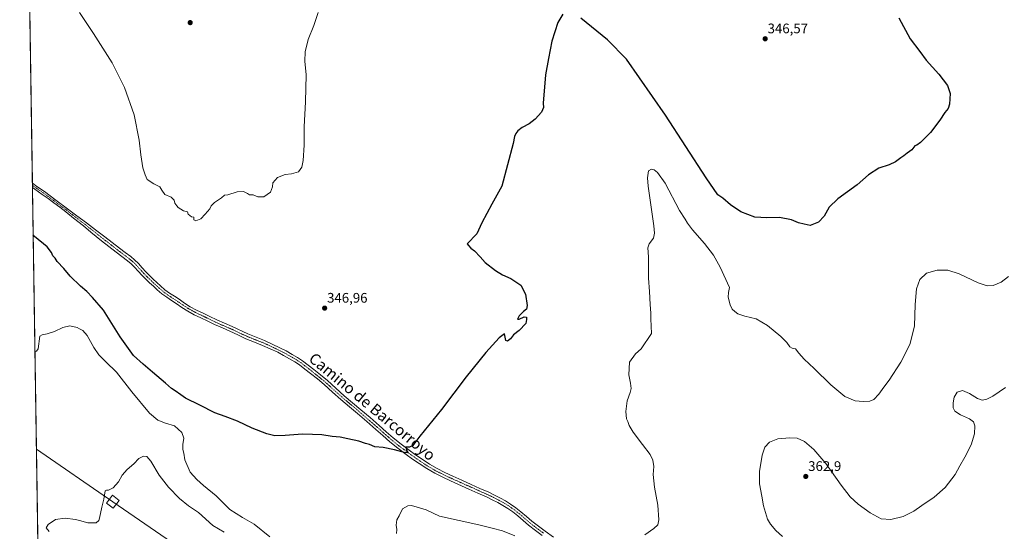
# Model space of a CAD drawing. Units: metres. Extents: x 608520 to 612002, y 4659871 to 4662238.
# Drawn here: x 608520 to 609230, y 4661339 to 4661708 of the extents above; entities that cross this region are included whole.
import ezdxf
from ezdxf.enums import TextEntityAlignment as Align

# ---------------------------------------------------------------- set-up
doc = ezdxf.new("R2010")
doc.units = ezdxf.units.M
doc.header["$MEASUREMENT"] = 0
doc.linetypes.add('TRAZO_Y_PUNTO', pattern=[1, 0.5, -0.25, 0, -0.25])
for name, color, linetype, lineweight in [('Carátula', 7, 'Continuous', 5), ('Comarca CxS', 133, 'Continuous', 0), ('Comunidad Autónoma CxS', 142, 'Continuous', 0), ('Cultivos herbáceos CxS', 92, 'Continuous', 0), ('Curva de nivel maestra', 36, 'Continuous', 30), ('Curva de nivel normal', 36, 'Continuous', 0), ('Municipio CxS', 142, 'Continuous', 0), ('Pista no pavimentada', 254, 'Continuous', 13), ('Pista no pavimentada Cxs', 254, 'Continuous', 0), ('Pista pavimentada eje', 135, 'TRAZO_Y_PUNTO', 0), ('Provincia CxS', 1, 'Continuous', 0), ('Punto de cota en terreno', 7, 'Continuous', 0), ('Rótulo de punto de cota en terreno', 19, 'Continuous', 0), ('Tendido', 6, 'Continuous', 0), ('Texto cartográfico', 19, 'Continuous', 0), ('Torre de tendido', 19, 'Continuous', 0), ('Torre de tendido Cxs', 19, 'Continuous', 0)]:
    doc.layers.add(name, color=color, linetype=linetype, lineweight=lineweight)
doc.styles.add('Arial', font='txt', dxfattribs={"height": 0.2})

# ---------------------------------------------------------------- blocks, each defined once
blk = doc.blocks.new('*U151')
at = {"layer": 'Cultivos herbáceos CxS', "color": 92, "linetype": 'Continuous', "lineweight": 0}
blk.add_polyline3d([(608535.74, 4661186.88, 367.96), (608520.43, 4662184.1, 337.47)], dxfattribs=at)
blk = doc.blocks.new('*U155')
at = {"layer": 'Curva de nivel normal', "color": 36, "linetype": 'Continuous', "lineweight": 0}
for points in [[(609233.39, 4661522.93, 355), (609228.1, 4661518.9, 355), (609222.56, 4661516.59, 355), (609218.1, 4661516.35, 355), (609211.72, 4661518.51, 355), (609198.02, 4661524.82, 355), (609189.72, 4661527.61, 355), (609182.04, 4661527.53, 355), (609174.47, 4661525.47, 355), (609169.62, 4661520.9, 355), (609167.21, 4661514.14, 355), (609166.19, 4661502.85, 355), (609165.7, 4661487.15, 355), (609162.42, 4661474.02, 355), (609155.81, 4661461.32, 355), (609147.45, 4661448.32, 355), (609143.66, 4661443.28, 355), (609140.05, 4661438.17, 355), (609136.4, 4661434.49, 355), (609133.54, 4661433.29, 355), (609128.8, 4661432.93, 355), (609122.94, 4661433.46, 355), (609115.56, 4661436.57, 355), (609105.31, 4661444.83, 355), (609093.36, 4661456.6, 355), (609086.15, 4661463.38, 355), (609082.26, 4661467.73, 355), (609079.94, 4661470.79, 355), (609077.6, 4661471.4, 355), (609075.82, 4661472.39, 355), (609073.58, 4661475.48, 355), (609069.27, 4661479.83, 355), (609059.64, 4661487.69, 355), (609051.61, 4661492.43, 355), (609043.4, 4661494.44, 355), (609038.43, 4661496, 355), (609036.06, 4661497.81, 355), (609034.19, 4661499.37, 355), (609032.7, 4661502.67, 355), (609031.43, 4661508.22, 355), (609031.6, 4661511.5, 355), (609032.22, 4661515.12, 355), (609025.69, 4661529.72, 355), (609020.68, 4661538.4, 355), (609014.38, 4661546.74, 355), (609005.66, 4661556.57, 355), (609001.95, 4661561.47, 355), (609000.44, 4661564.37, 355), (608996.22, 4661570.66, 355), (608985.86, 4661590.22, 355), (608980.45, 4661598.02, 355), (608978.09, 4661599.8, 355), (608976.03, 4661600.28, 355), (608973.87, 4661599.05, 355), (608973.16, 4661594.2, 355), (608973.62, 4661588.12, 355), (608977.7, 4661559.4, 355), (608978.27, 4661554.17, 355), (608977.49, 4661550.5, 355), (608974.29, 4661546.48, 355), (608973.38, 4661543.64, 355), (608973.94, 4661537.22, 355), (608973.93, 4661521.8, 355), (608974.7, 4661512.12, 355), (608975.07, 4661502.78, 355), (608975.6, 4661496.51, 355), (608975.66, 4661492.42, 355), (608976.09, 4661481.98, 355), (608968.58, 4661470.89, 355), (608964.57, 4661467.31, 355), (608960.28, 4661461.19, 355), (608959.66, 4661452.16, 355), (608960.98, 4661446.2, 355), (608961.42, 4661442.32, 355), (608960.74, 4661439.32, 355), (608958.46, 4661433.5, 355), (608957.43, 4661425.67, 355), (608957.93, 4661420.5, 355), (608958.9, 4661418.47, 355), (608960.06, 4661415.62, 355), (608962.94, 4661410.84, 355), (608969.46, 4661402.02, 355), (608975.19, 4661394.76, 355), (608977.12, 4661390.68, 355), (608977.76, 4661385.99, 355), (608977.32, 4661380.29, 355), (608978.11, 4661371.15, 355), (608980.57, 4661358.33, 355), (608981.36, 4661347.67, 355), (608980.64, 4661344, 355), (608977.72, 4661341.39, 355), (608971.22, 4661336.88, 355)], [(608877.6, 4661336.21, 355), (608868.68, 4661339.76, 355), (608861.13, 4661341.63, 355), (608851.43, 4661344.17, 355), (608823.11, 4661350.35, 355), (608813.44, 4661354.88, 355), (608803.04, 4661358.02, 355), (608800.27, 4661357.79, 355), (608796.51, 4661355.54, 355), (608794.15, 4661350.67, 355), (608792.38, 4661347.62, 355), (608791.98, 4661343.88, 355), (608792.5, 4661340.65, 355), (608792.18, 4661337.86, 355)], [(608700.92, 4661335.47, 355), (608689.48, 4661344.48, 355), (608681.11, 4661349.45, 355), (608671.94, 4661355.09, 355), (608662.01, 4661365.04, 355), (608652.9, 4661372.43, 355), (608648.22, 4661376.75, 355), (608643.36, 4661382.11, 355), (608639.52, 4661390.83, 355), (608638.68, 4661395.66, 355), (608638.11, 4661398.28, 355), (608638.11, 4661402, 355), (608638.77, 4661406.63, 355), (608637.44, 4661410.64, 355), (608632.14, 4661415.33, 355), (608625.56, 4661417.42, 355), (608619.99, 4661419.47, 355), (608614.12, 4661424.48, 355), (608601.38, 4661439.86, 355), (608590.26, 4661454.05, 355), (608582.56, 4661461.49, 355), (608577.54, 4661466.66, 355), (608573.94, 4661471.76, 355), (608569.02, 4661480.39, 355), (608565.91, 4661484.05, 355), (608563.6, 4661485.27, 355), (608561.96, 4661486.14, 355), (608556.51, 4661487.48, 355), (608551.65, 4661486.36, 355), (608545.51, 4661483.4, 355), (608540.32, 4661481.66, 355), (608536.6, 4661481.06, 355), (608535.06, 4661479.94, 355), (608533.85, 4661470.91, 355), (608532.49, 4661469.11, 355), (608531.41, 4661468.79, 355)]]:
    blk.add_polyline3d(points, dxfattribs=at)
blk = doc.blocks.new('5PATER')
at = {"layer": 'Carátula', "linetype": 'Continuous', "lineweight": 5}
h = blk.add_hatch(color=250, dxfattribs=at)
edge = h.paths.add_edge_path()
edge.add_ellipse((0, 0.01), major_axis=(-1.33, -1.34), ratio=0.999422, start_angle=0, end_angle=360)

msp = doc.modelspace()

# ---------------------------------------------------------------- linework, layer by layer
at = {"layer": 'Comarca CxS', "color": 133, "linetype": 'Continuous', "lineweight": 0}
msp.add_polyline3d([(612002.28, 4659924.8, 333.67), (608555.94, 4659871, 357.47), (608520.43, 4662184.1, 337.47), (611965.66, 4662237.88, 381.56), (612002.28, 4659924.8, 333.67)], close=True, dxfattribs=at)
at = {"layer": 'Comunidad Autónoma CxS', "color": 142, "linetype": 'Continuous', "lineweight": 0}
msp.add_polyline3d([(612002.28, 4659924.8, 333.67), (608555.94, 4659871, 357.47), (608520.43, 4662184.1, 337.47), (611965.66, 4662237.88, 381.56), (612002.28, 4659924.8, 333.67)], close=True, dxfattribs=at)
at = {"layer": 'Cultivos herbáceos CxS', "color": 92, "linetype": 'Continuous', "lineweight": 0}
msp.add_polyline3d([(608535.74, 4661186.88, 367.96), (608534.92, 4661239.93, 362.43), (608534.9, 4661241.21, 362.3), (608534.88, 4661242.48, 362.17), (608529.59, 4661587.1, 349.43), (608529.57, 4661588.65, 349.38), (608529.55, 4661590.2, 349.37), (608520.43, 4662184.1, 337.47), (609243.6, 4662195.39, 345.44), (609246.14, 4662195.43, 345.6), (609248.7, 4662195.47, 345.75), (609291.19, 4662196.13, 348.67), (609294.48, 4662196.18, 348.8), (609297.72, 4662196.23, 348.93), (609797.15, 4662204.03, 355.67)], dxfattribs=at)
at = {"layer": 'Curva de nivel maestra', "color": 36, "linetype": 'Continuous', "lineweight": 30}
for points in [[(608912.22, 4661712.01, 350), (608908.47, 4661706.06, 350), (608904.09, 4661692.63, 350), (608901.87, 4661680.18, 350), (608899.5, 4661668.19, 350), (608897.82, 4661647.96, 350), (608898.05, 4661644.83, 350), (608896.67, 4661641.46, 350), (608892.12, 4661636.47, 350), (608887.77, 4661633.06, 350), (608882.85, 4661630.32, 350), (608879.76, 4661628.01, 350), (608878.18, 4661625.97, 350), (608877.32, 4661623.83, 350), (608876.36, 4661618.72, 350), (608868.01, 4661588.17, 350), (608860.85, 4661575.13, 350), (608853.79, 4661561.68, 350), (608850.02, 4661553.78, 350), (608843.1, 4661546.6, 350), (608843.99, 4661545.38, 350), (608845.69, 4661543.52, 350), (608848.52, 4661541.39, 350), (608852.45, 4661537.22, 350), (608856.05, 4661533.19, 350), (608863.48, 4661527.3, 350), (608868.52, 4661524.26, 350), (608874.62, 4661521.55, 350), (608881.81, 4661516.69, 350), (608885.07, 4661510.29, 350), (608886.4, 4661502.16, 350), (608885.88, 4661499.38, 350), (608883.77, 4661497.85, 350), (608880.59, 4661494.62, 350), (608879.39, 4661492.32, 350), (608880.69, 4661492.21, 350), (608884.18, 4661494.01, 350), (608885.79, 4661493.75, 350), (608885.86, 4661491.98, 350), (608885.32, 4661489.23, 350), (608880.51, 4661484.19, 350), (608876.48, 4661481.08, 350), (608874.31, 4661478.19, 350), (608872.27, 4661476.43, 350), (608870.98, 4661476.79, 350), (608870.08, 4661481.76, 350), (608866.22, 4661478.71, 350), (608856.64, 4661468.32, 350), (608842.48, 4661450.74, 350), (608824.65, 4661427.06, 350), (608808.94, 4661407.94, 350), (608803.95, 4661401.12, 350), (608801.64, 4661400, 350), (608798.98, 4661399.95, 350), (608799.67, 4661397.45, 350), (608800.41, 4661396.07, 350), (608798.63, 4661395.83, 350), (608790.78, 4661398.18, 350), (608782.53, 4661399.74, 350), (608776.48, 4661400.36, 350), (608772.6, 4661401.88, 350), (608769.82, 4661402.71, 350), (608765.11, 4661404.38, 350), (608757.02, 4661405.98, 350), (608751.42, 4661407.19, 350), (608745.69, 4661407.63, 350), (608738.3, 4661408.82, 350), (608731.51, 4661409.24, 350), (608724.3, 4661409.5, 350), (608711.79, 4661408.32, 350), (608704.45, 4661408.16, 350), (608698.72, 4661409.58, 350), (608688.02, 4661413.72, 350), (608677.39, 4661418.65, 350), (608668.59, 4661422.02, 350), (608661.06, 4661424.65, 350), (608650.34, 4661430.2, 350), (608640.04, 4661435.24, 350), (608636.59, 4661437.62, 350), (608632.64, 4661440.55, 350), (608629.9, 4661442.28, 350), (608625.62, 4661446.15, 350), (608616.17, 4661454.02, 350), (608609.56, 4661459.74, 350), (608602.49, 4661466.01, 350), (608592.93, 4661479.45, 350), (608580.94, 4661498.79, 350), (608572.99, 4661507.84, 350), (608568.76, 4661512.26, 350), (608564.18, 4661516.02, 350), (608556.94, 4661523.12, 350), (608552.32, 4661528.82, 350), (608547.53, 4661533.7, 350), (608545.95, 4661536.12, 350), (608544.44, 4661537.95, 350), (608543.47, 4661540.2, 350), (608540.23, 4661544.33, 350), (608531.22, 4661551.84, 350), (608530.12, 4661553.13, 350)], [(609154.42, 4661709.31, 350), (609162.62, 4661694.18, 350), (609169.45, 4661685.01, 350), (609174.06, 4661678.98, 350), (609183.17, 4661668.84, 350), (609189.48, 4661660.62, 350), (609191.4, 4661654.79, 350), (609190.99, 4661647.25, 350), (609190, 4661643.96, 350), (609187.65, 4661641.2, 350), (609184.04, 4661635.72, 350), (609177.16, 4661626.77, 350), (609170.02, 4661619.56, 350), (609167.5, 4661617.66, 350), (609165.99, 4661617.23, 350), (609163.74, 4661614.3, 350), (609160.4, 4661611.92, 350), (609158.07, 4661609.94, 350), (609155.74, 4661608.4, 350), (609152.07, 4661605.57, 350), (609147.4, 4661603.42, 350), (609140.07, 4661601, 350), (609132.48, 4661596.34, 350), (609124.38, 4661589.02, 350), (609110.48, 4661578.99, 350), (609104.18, 4661572.91, 350), (609100.66, 4661566.55, 350), (609096.54, 4661562.14, 350), (609090.59, 4661559.78, 350), (609086.08, 4661560.62, 350), (609082.08, 4661561.76, 350), (609077.08, 4661563.88, 350), (609068.26, 4661565.49, 350), (609059.34, 4661565.24, 350), (609050.62, 4661565.84, 350), (609040.38, 4661569.61, 350), (609032.91, 4661574.62, 350), (609027.52, 4661579.34, 350), (609023.97, 4661581.74, 350), (609015.42, 4661594.01, 350), (608986.22, 4661639.34, 350), (608958.12, 4661679.66, 350), (608944.33, 4661693.41, 350), (608925.15, 4661709.02, 350)]]:
    msp.add_polyline3d(points, dxfattribs=at)
at = {"layer": 'Curva de nivel normal', "color": 36, "linetype": 'Continuous', "lineweight": 0}
for points in [[(608563.6, 4661713.19, 345), (608573.63, 4661698.06, 345), (608587.15, 4661677.06, 345), (608596, 4661659.1, 345), (608603.05, 4661639.54, 345), (608606.61, 4661621.12, 345), (608607.72, 4661610.71, 345), (608609.31, 4661601.2, 345), (608611.01, 4661596.15, 345), (608612.29, 4661592.92, 345), (608617.26, 4661589.76, 345), (608621.48, 4661587.65, 345), (608622.92, 4661585.09, 345), (608625.2, 4661582.04, 345), (608629.73, 4661580.24, 345), (608631.81, 4661577.98, 345), (608632.24, 4661575.75, 345), (608633.82, 4661574, 345), (608634.8, 4661572.64, 345), (608638.46, 4661570.3, 345), (608641.39, 4661569.57, 345), (608642.02, 4661567.86, 345), (608643.08, 4661566.87, 345), (608644.34, 4661565.99, 345), (608645.89, 4661565.68, 345), (608646.06, 4661563.9, 345), (608647.43, 4661563.08, 345), (608650.94, 4661564.43, 345), (608654.08, 4661567.97, 345), (608657.61, 4661571.64, 345), (608658.51, 4661573.97, 345), (608660.9, 4661576.3, 345), (608665.92, 4661579.64, 345), (608668.11, 4661581.51, 345), (608670.62, 4661581.91, 345), (608677.33, 4661584.02, 345), (608681.92, 4661584.19, 345), (608684.6, 4661582.86, 345), (608686.05, 4661581.9, 345), (608688.76, 4661581.94, 345), (608692.22, 4661580.31, 345), (608696.45, 4661580.28, 345), (608701.26, 4661583.88, 345), (608702.67, 4661587.64, 345), (608702.92, 4661590.46, 345), (608706.45, 4661594.42, 345), (608711.79, 4661596.55, 345), (608716.45, 4661596.98, 345), (608721.45, 4661598.44, 345), (608723.92, 4661601.77, 345), (608724.93, 4661606.5, 345), (608725.57, 4661617.65, 345), (608725.66, 4661630.9, 345), (608726.44, 4661648.94, 345), (608726.91, 4661668.42, 345), (608726.05, 4661678.24, 345), (608726.28, 4661684.86, 345), (608728.44, 4661693.82, 345), (608732.64, 4661703.89, 345), (608735.61, 4661713.3, 345)], [(609070.48, 4661335.73, 360), (609065.78, 4661340.03, 360), (609061.86, 4661344.45, 360), (609059.6, 4661348.04, 360), (609056.74, 4661357.67, 360), (609055.67, 4661364.83, 360), (609054, 4661373.56, 360), (609053.92, 4661382.59, 360), (609055.8, 4661394.22, 360), (609057.78, 4661399.99, 360), (609061.12, 4661403.73, 360), (609067.04, 4661406.11, 360), (609075.88, 4661406.86, 360), (609081.05, 4661406.41, 360), (609086.34, 4661404.04, 360), (609093.09, 4661398.33, 360), (609101.7, 4661388.24, 360), (609112.74, 4661372.76, 360), (609119.26, 4661364.36, 360), (609124.98, 4661359.06, 360), (609133.84, 4661352.65, 360), (609141.76, 4661348.4, 360), (609148.7, 4661347.86, 360), (609157.53, 4661350.08, 360), (609165.16, 4661353.87, 360), (609171.06, 4661357.98, 360), (609179.79, 4661363.9, 360), (609187.72, 4661370.9, 360), (609194.97, 4661380.39, 360), (609198.34, 4661386.53, 360), (609202.01, 4661392.73, 360), (609206.51, 4661401.66, 360), (609208.97, 4661409.66, 360), (609209.32, 4661415.38, 360), (609208.23, 4661418.24, 360), (609205.29, 4661420.43, 360), (609198.79, 4661423.22, 360), (609194.7, 4661425.92, 360), (609193.62, 4661428.34, 360), (609193.6, 4661431.99, 360), (609194.43, 4661435.99, 360), (609196.59, 4661439.58, 360), (609200.29, 4661440.87, 360), (609205.47, 4661438.73, 360), (609211.24, 4661435.09, 360), (609214.39, 4661433.97, 360), (609217.92, 4661434.58, 360), (609222.15, 4661436.82, 360), (609231.25, 4661443.12, 360)], [(608541.64, 4661339.33, 360), (608539.6, 4661342, 360), (608541, 4661344.42, 360), (608546.32, 4661347.86, 360), (608553.21, 4661348.89, 360), (608560.66, 4661347.93, 360), (608563.6, 4661347.13, 360), (608569.46, 4661345.53, 360), (608575.46, 4661345.54, 360), (608577.42, 4661347.24, 360), (608578.07, 4661348.94, 360), (608579.75, 4661356.72, 360), (608581.16, 4661362.6, 360), (608582.14, 4661368.48, 360), (608583.1, 4661369.1, 360), (608584.53, 4661369.06, 360), (608587.77, 4661370.68, 360), (608591.71, 4661375.16, 360), (608594.39, 4661379.86, 360), (608598.02, 4661383.99, 360), (608602.78, 4661388.05, 360), (608606.31, 4661391.88, 360), (608609.8, 4661393.63, 360), (608612.13, 4661393.25, 360), (608614.98, 4661389.83, 360), (608621.1, 4661379.89, 360), (608627.86, 4661371.12, 360), (608635.68, 4661363.08, 360), (608642.19, 4661357.85, 360), (608649.38, 4661352.84, 360), (608659.66, 4661343.54, 360), (608667.77, 4661338.73, 360)]]:
    msp.add_polyline3d(points, dxfattribs=at)
at = {"layer": 'Municipio CxS', "color": 142, "linetype": 'Continuous', "lineweight": 0}
msp.add_polyline3d([(612002.28, 4659924.8, 333.67), (608555.94, 4659871, 357.47), (608520.43, 4662184.1, 337.47), (611965.66, 4662237.88, 381.56), (612002.28, 4659924.8, 333.67)], close=True, dxfattribs=at)
at = {"layer": 'Pista no pavimentada', "color": 254, "linetype": 'Continuous', "lineweight": 13}
for points in [[(608529.59, 4661587.1, 349.43), (608529.55, 4661590.2, 349.37)], [(608529.55, 4661590.2, 349.37), (608532.89, 4661587.9, 349.28), (608538.22, 4661584.22, 349.11), (608542.43, 4661581.12, 348.96), (608546.56, 4661578.01, 348.69), (608554.95, 4661571.87, 348.19), (608561.74, 4661566.81, 347.79), (608568.52, 4661561.75, 347.46), (608575.16, 4661556.73, 347.12), (608581.77, 4661551.67, 346.84), (608592.29, 4661543.49, 346.62), (608596.39, 4661540.39, 346.44), (608600.5, 4661537.29, 346.32), (608603.33, 4661534.93, 346.32), (608606, 4661532.39, 346.3), (608608.72, 4661529.31, 346.39), (608611.45, 4661526.25, 346.41), (608614.04, 4661523.7, 346.44), (608616.66, 4661521.19, 346.45), (608619.34, 4661518.66, 346.47), (608622.04, 4661516.17, 346.46), (608625.2, 4661513.48, 346.48), (608628.55, 4661511.03, 346.45), (608631.96, 4661508.79, 346.51), (608635.38, 4661506.55, 346.48), (608639.39, 4661503.86, 346.52), (608643.45, 4661501.22, 346.52), (608648.01, 4661498.79, 346.59), (608652.67, 4661496.56, 346.56), (608657.62, 4661494.1, 346.67), (608662.58, 4661491.69, 346.67), (608668.05, 4661489.3, 346.78), (608673.54, 4661486.97, 346.85), (608685.02, 4661481.57, 347.13), (608691.01, 4661479.18, 347.22), (608697.01, 4661476.81, 347.28), (608702.61, 4661474.32, 347.37), (608708.13, 4661471.66, 347.43), (608712.55, 4661469.34, 347.5), (608716.9, 4661466.91, 347.56), (608720.7, 4661464.71, 347.64), (608724.36, 4661462.31, 347.7), (608728.44, 4661459.23, 347.81), (608732.43, 4661456.05, 347.96), (608737.42, 4661452.04, 348.16), (608742.35, 4661447.96, 348.41), (608748.45, 4661442.51, 348.58), (608754.54, 4661437.06, 348.71), (608760.54, 4661432.03, 348.84), (608766.54, 4661426.99, 349.02), (608773.15, 4661421.3, 349.19), (608779.74, 4661415.58, 349.34), (608784.73, 4661411.14, 349.46), (608789.73, 4661406.71, 349.58), (608795.41, 4661402.15, 349.77), (608801.27, 4661397.81, 349.98), (608805.89, 4661394.5, 350.15), (608810.58, 4661391.28, 350.29), (608815.94, 4661387.75, 350.49), (608821.49, 4661384.54, 350.61), (608827.07, 4661381.76, 350.79), (608832.72, 4661379.15, 350.93), (608839.32, 4661376.19, 351.07), (608845.93, 4661373.22, 351.26), (608852.29, 4661370.36, 351.37), (608858.65, 4661367.49, 351.56), (608862.87, 4661365.47, 351.64), (608867.04, 4661363.33, 351.83), (608870.79, 4661361.28, 351.92), (608874.44, 4661359.04, 352.07), (608878.26, 4661356.32, 352.24), (608881.94, 4661353.41, 352.4), (608885.85, 4661350.03, 352.53), (608889.77, 4661346.69, 352.84), (608894.55, 4661343, 352.97), (608899.42, 4661339.43, 353.19), (608905.41, 4661335.22, 353.45)], [(608897.26, 4661336.42, 353.34), (608892.33, 4661340.05, 352.98), (608887.44, 4661343.81, 352.81), (608883.44, 4661347.23, 352.64), (608879.59, 4661350.56, 352.46), (608876.04, 4661353.36, 352.23), (608872.39, 4661355.95, 352.12), (608868.94, 4661358.08, 351.95), (608865.31, 4661360.06, 351.87), (608861.23, 4661362.15, 351.72), (608857.09, 4661364.14, 351.58), (608850.77, 4661366.99, 351.5), (608844.42, 4661369.85, 351.33), (608831.18, 4661375.78, 351.03), (608825.46, 4661378.43, 350.88), (608819.74, 4661381.28, 350.79), (608813.99, 4661384.61, 350.61), (608808.51, 4661388.21, 350.32), (608803.76, 4661391.47, 350.22), (608799.09, 4661394.82, 350.06), (608793.15, 4661399.22, 349.86), (608787.34, 4661403.89, 349.67), (608782.27, 4661408.37, 349.57), (608777.29, 4661412.8, 349.47), (608770.73, 4661418.5, 349.3), (608764.14, 4661424.17, 349.13), (608758.16, 4661429.2, 348.95), (608752.11, 4661434.26, 348.82), (608745.98, 4661439.76, 348.67), (608739.94, 4661445.16, 348.49), (608735.08, 4661449.17, 348.28), (608730.12, 4661453.16, 348.09), (608726.17, 4661456.31, 347.93), (608722.23, 4661459.29, 347.84), (608718.76, 4661461.56, 347.77), (608715.07, 4661463.7, 347.7), (608710.79, 4661466.09, 347.64), (608706.47, 4661468.36, 347.58), (608701.05, 4661470.96, 347.5), (608695.58, 4661473.4, 347.42), (608689.64, 4661475.74, 347.34), (608683.55, 4661478.18, 347.26), (608677.7, 4661480.92, 347.15), (608672.03, 4661483.59, 346.97), (608666.58, 4661485.9, 346.9), (608661.03, 4661488.33, 346.83), (608655.99, 4661490.78, 346.77), (608651.05, 4661493.23, 346.73), (608646.34, 4661495.48, 346.7), (608641.57, 4661498.03, 346.65), (608637.35, 4661500.77, 346.62), (608633.33, 4661503.47, 346.61), (608629.93, 4661505.69, 346.59), (608626.44, 4661507.99, 346.58), (608622.9, 4661510.57, 346.57), (608619.59, 4661513.41, 346.56), (608616.82, 4661515.96, 346.56), (608614.11, 4661518.51, 346.6), (608611.47, 4661521.05, 346.6), (608608.77, 4661523.69, 346.69), (608605.96, 4661526.86, 346.66), (608603.34, 4661529.82, 346.64), (608600.87, 4661532.17, 346.64), (608598.2, 4661534.39, 346.69), (608594.16, 4661537.43, 346.77), (608590.04, 4661540.55, 346.89), (608584.76, 4661544.66, 347.01), (608579.51, 4661548.74, 347.2), (608571.83, 4661555.03, 347.53), (608566.34, 4661559.55, 347.74), (608559.28, 4661565.02, 348.01), (608553.67, 4661569.68, 348.33), (608549.36, 4661572.84, 348.57), (608545.05, 4661575.99, 348.84), (608540.92, 4661579.1, 348.97), (608536.75, 4661582.16, 349.15), (608531.45, 4661585.82, 349.36), (608529.59, 4661587.1, 349.43)]]:
    msp.add_polyline3d(points, dxfattribs=at)
at = {"layer": 'Pista no pavimentada Cxs', "color": 254, "linetype": 'Continuous', "lineweight": 0}
msp.add_polyline3d([(608897.26, 4661336.42, 353.34), (608892.33, 4661340.05, 352.98), (608887.44, 4661343.81, 352.81), (608883.44, 4661347.23, 352.64), (608879.59, 4661350.56, 352.46), (608876.04, 4661353.36, 352.23), (608872.39, 4661355.95, 352.12), (608868.94, 4661358.08, 351.95), (608865.31, 4661360.06, 351.87), (608861.23, 4661362.15, 351.72), (608857.09, 4661364.14, 351.58), (608850.77, 4661366.99, 351.5), (608844.42, 4661369.85, 351.33), (608831.18, 4661375.78, 351.03), (608825.46, 4661378.43, 350.88), (608819.74, 4661381.28, 350.79), (608813.99, 4661384.61, 350.61), (608808.51, 4661388.21, 350.32), (608803.76, 4661391.47, 350.22), (608799.09, 4661394.82, 350.06), (608793.15, 4661399.22, 349.86), (608787.34, 4661403.89, 349.67), (608782.27, 4661408.37, 349.57), (608777.29, 4661412.8, 349.47), (608770.73, 4661418.5, 349.3), (608764.14, 4661424.17, 349.13), (608758.16, 4661429.2, 348.95), (608752.11, 4661434.26, 348.82), (608745.98, 4661439.76, 348.67), (608739.94, 4661445.16, 348.49), (608735.08, 4661449.17, 348.28), (608730.12, 4661453.16, 348.09), (608726.17, 4661456.31, 347.93), (608722.23, 4661459.29, 347.84), (608718.76, 4661461.56, 347.77), (608715.07, 4661463.7, 347.7), (608710.79, 4661466.09, 347.64), (608706.47, 4661468.36, 347.58), (608701.05, 4661470.96, 347.5), (608695.58, 4661473.4, 347.42), (608689.64, 4661475.74, 347.34), (608683.55, 4661478.18, 347.26), (608677.7, 4661480.92, 347.15), (608672.03, 4661483.59, 346.97), (608666.58, 4661485.9, 346.9), (608661.03, 4661488.33, 346.83), (608655.99, 4661490.78, 346.77), (608651.05, 4661493.23, 346.73), (608646.34, 4661495.48, 346.7), (608641.57, 4661498.03, 346.65), (608637.35, 4661500.77, 346.62), (608633.33, 4661503.47, 346.61), (608629.93, 4661505.69, 346.59), (608626.44, 4661507.99, 346.58), (608622.9, 4661510.57, 346.57), (608619.59, 4661513.41, 346.56), (608616.82, 4661515.96, 346.56), (608614.11, 4661518.51, 346.6), (608611.47, 4661521.05, 346.6), (608608.77, 4661523.69, 346.69), (608605.96, 4661526.86, 346.66), (608603.34, 4661529.82, 346.64), (608600.87, 4661532.17, 346.64), (608598.2, 4661534.39, 346.69), (608594.16, 4661537.43, 346.77), (608590.04, 4661540.55, 346.89), (608584.76, 4661544.66, 347.01), (608579.51, 4661548.74, 347.2), (608571.83, 4661555.03, 347.53), (608566.34, 4661559.55, 347.74), (608559.28, 4661565.02, 348.01), (608553.67, 4661569.68, 348.33), (608549.36, 4661572.84, 348.57), (608545.05, 4661575.99, 348.84), (608540.92, 4661579.1, 348.97), (608536.75, 4661582.16, 349.15), (608531.45, 4661585.82, 349.36), (608529.59, 4661587.1, 349.43), (608529.55, 4661590.2, 349.37), (608532.89, 4661587.9, 349.28), (608538.22, 4661584.22, 349.11), (608542.43, 4661581.12, 348.96), (608546.56, 4661578.01, 348.69), (608554.95, 4661571.87, 348.19), (608561.74, 4661566.81, 347.79), (608568.52, 4661561.75, 347.46), (608575.16, 4661556.73, 347.12), (608581.77, 4661551.67, 346.84), (608592.29, 4661543.49, 346.62), (608596.39, 4661540.39, 346.44), (608600.5, 4661537.29, 346.32), (608603.33, 4661534.93, 346.32), (608606, 4661532.39, 346.3), (608608.72, 4661529.31, 346.39), (608611.45, 4661526.25, 346.41), (608614.04, 4661523.7, 346.44), (608616.66, 4661521.19, 346.45), (608619.34, 4661518.66, 346.47), (608622.04, 4661516.17, 346.46), (608625.2, 4661513.48, 346.48), (608628.55, 4661511.03, 346.45), (608631.96, 4661508.79, 346.51), (608635.38, 4661506.55, 346.48), (608639.39, 4661503.86, 346.52), (608643.45, 4661501.22, 346.52), (608648.01, 4661498.79, 346.59), (608652.67, 4661496.56, 346.56), (608657.62, 4661494.1, 346.67), (608662.58, 4661491.69, 346.67), (608668.05, 4661489.3, 346.78), (608673.54, 4661486.97, 346.85), (608685.02, 4661481.57, 347.13), (608691.01, 4661479.18, 347.22), (608697.01, 4661476.81, 347.28), (608702.61, 4661474.32, 347.37), (608708.13, 4661471.66, 347.43), (608712.55, 4661469.34, 347.5), (608716.9, 4661466.91, 347.56), (608720.7, 4661464.71, 347.64), (608724.36, 4661462.31, 347.7), (608728.44, 4661459.23, 347.81), (608732.43, 4661456.05, 347.96), (608737.42, 4661452.04, 348.16), (608742.35, 4661447.96, 348.41), (608748.45, 4661442.51, 348.58), (608754.54, 4661437.06, 348.71), (608760.54, 4661432.03, 348.84), (608766.54, 4661426.99, 349.02), (608773.15, 4661421.3, 349.19), (608779.74, 4661415.58, 349.34), (608784.73, 4661411.14, 349.46), (608789.73, 4661406.71, 349.58), (608795.41, 4661402.15, 349.77), (608801.27, 4661397.81, 349.98), (608805.89, 4661394.5, 350.15), (608810.58, 4661391.28, 350.29), (608815.94, 4661387.75, 350.49), (608821.49, 4661384.54, 350.61), (608827.07, 4661381.76, 350.79), (608832.72, 4661379.15, 350.93), (608839.32, 4661376.19, 351.07), (608845.93, 4661373.22, 351.26), (608852.29, 4661370.36, 351.37), (608858.65, 4661367.49, 351.56), (608862.87, 4661365.47, 351.64), (608867.04, 4661363.33, 351.83), (608870.79, 4661361.28, 351.92), (608874.44, 4661359.04, 352.07), (608878.26, 4661356.32, 352.24), (608881.94, 4661353.41, 352.4), (608885.85, 4661350.03, 352.53), (608889.77, 4661346.69, 352.84), (608894.55, 4661343, 352.97), (608899.42, 4661339.43, 353.19), (608905.41, 4661335.22, 353.45)], dxfattribs=at)
at = {"layer": 'Pista pavimentada eje', "color": 135, "linetype": 'TRAZO_Y_PUNTO', "lineweight": 0}
msp.add_polyline3d([(608529.57, 4661588.65, 349.38), (608537.49, 4661583.19, 349.1), (608541.68, 4661580.11, 348.96), (608545.81, 4661577, 348.76), (608554.31, 4661570.78, 348.25), (608557.12, 4661568.45, 348), (608560.51, 4661565.92, 347.88), (608564.04, 4661563.18, 347.69), (608567.43, 4661560.65, 347.6), (608570.18, 4661558.39, 347.49), (608573.5, 4661555.88, 347.32), (608577.34, 4661552.74, 347.13), (608580.64, 4661550.21, 347.01), (608591.17, 4661542.02, 346.77), (608599.35, 4661535.84, 346.51), (608602.1, 4661533.55, 346.48), (608604.67, 4661531.11, 346.47), (608610.11, 4661524.97, 346.54), (608612.76, 4661522.38, 346.52), (608615.39, 4661519.85, 346.53), (608618.08, 4661517.31, 346.52), (608620.82, 4661514.79, 346.52), (608624.05, 4661512.03, 346.53), (608627.5, 4661509.51, 346.54), (608634.36, 4661505.01, 346.56), (608638.37, 4661502.32, 346.59), (608642.51, 4661499.63, 346.61), (608647.18, 4661497.14, 346.66), (608651.86, 4661494.9, 346.65), (608656.81, 4661492.44, 346.74), (608661.81, 4661490.01, 346.76), (608667.32, 4661487.6, 346.85), (608672.79, 4661485.28, 346.91), (608684.29, 4661479.88, 347.19), (608690.33, 4661477.46, 347.27), (608696.3, 4661475.11, 347.35), (608701.83, 4661472.64, 347.44), (608707.3, 4661470.01, 347.51), (608711.67, 4661467.72, 347.57), (608715.99, 4661465.31, 347.63), (608719.73, 4661463.14, 347.71), (608723.3, 4661460.8, 347.77), (608727.31, 4661457.77, 347.86), (608731.28, 4661454.61, 348.02), (608736.25, 4661450.61, 348.21), (608741.15, 4661446.56, 348.45), (608753.33, 4661435.66, 348.77), (608765.34, 4661425.58, 349.07), (608771.94, 4661419.9, 349.25), (608778.52, 4661414.19, 349.4), (608788.54, 4661405.3, 349.64), (608794.28, 4661400.69, 349.81), (608800.18, 4661396.32, 350), (608804.83, 4661392.99, 350.16), (608809.55, 4661389.75, 350.29), (608814.97, 4661386.18, 350.53), (608820.62, 4661382.91, 350.67), (608826.27, 4661380.1, 350.82), (608831.95, 4661377.47, 350.98), (608845.18, 4661371.54, 351.29), (608857.87, 4661365.82, 351.57), (608862.05, 4661363.81, 351.63), (608866.18, 4661361.7, 351.83), (608869.87, 4661359.68, 351.92), (608873.42, 4661357.5, 352.08), (608877.15, 4661354.84, 352.23), (608880.77, 4661351.99, 352.42), (608884.65, 4661348.63, 352.55), (608888.61, 4661345.25, 352.79), (608893.44, 4661341.53, 352.96), (608898.34, 4661337.93, 353.21)], dxfattribs=at)
at = {"layer": 'Provincia CxS', "color": 1, "linetype": 'Continuous', "lineweight": 0}
msp.add_polyline3d([(612002.28, 4659924.8, 333.67), (608555.94, 4659871, 357.47), (608520.43, 4662184.1, 337.47), (611965.66, 4662237.88, 381.56), (612002.28, 4659924.8, 333.67)], close=True, dxfattribs=at)
at = {"layer": 'Tendido', "color": 6, "linetype": 'Continuous', "lineweight": 0}
msp.add_polyline3d([(608532.49, 4661398.48, 357.69), (608587.61, 4661360.66, 360.22), (608905.92, 4661142.19, 396.91)], dxfattribs=at)
at = {"layer": 'Torre de tendido', "color": 19, "linetype": 'Continuous', "lineweight": 0}
msp.add_polyline3d([(608592.23, 4661361.59, 360.38), (608587.9, 4661355.96, 360.38), (608582.99, 4661359.75, 360.37), (608587.31, 4661365.36, 360.21), (608592.23, 4661361.59, 360.38)], dxfattribs=at)
at = {"layer": 'Torre de tendido Cxs', "color": 19, "linetype": 'Continuous', "lineweight": 0}
msp.add_polyline3d([(608592.23, 4661361.59, 360.38), (608587.9, 4661355.96, 360.38), (608582.99, 4661359.75, 360.37), (608587.31, 4661365.36, 360.21), (608592.23, 4661361.59, 360.38)], close=True, dxfattribs=at)

# ---------------------------------------------------------------- block references
at = {"layer": 'Cultivos herbáceos CxS', "color": 92, "linetype": 'Continuous', "lineweight": 0}
msp.add_blockref('*U151', (0, 0), dxfattribs=at)
at = {"layer": 'Curva de nivel normal', "color": 36, "linetype": 'Continuous', "lineweight": 0}
msp.add_blockref('*U155', (0, 0), dxfattribs=at)
at = {"layer": 'Punto de cota en terreno', "linetype": 'Continuous', "lineweight": 0}
for p in [(608643.39, 4661705.91, 342.73), (609058.02, 4661694.28, 346.57), (608740.35, 4661500.2, 346.96), (609087.29, 4661378.94, 362.9)]:
    msp.add_blockref('5PATER', p, dxfattribs=at)

# ---------------------------------------------------------------- texts
at = {"layer": 'Rótulo de punto de cota en terreno', "color": 19, "linetype": 'Continuous', "lineweight": 0, "style": 'Arial'}
for s, p in [('346,57', (609059.78, 4661696.04)), ('346,96', (608742.11, 4661501.96)), ('362,9', (609089.05, 4661380.7))]:
    msp.add_text(s, height=7, dxfattribs=at).set_placement(p, align=Align.BOTTOM_LEFT)
at = {"layer": 'Texto cartográfico', "color": 19, "linetype": 'Continuous', "lineweight": 0, "style": 'Arial'}
msp.add_text('Camino de Barcorroyo', height=8, rotation=-39.7014, dxfattribs=at).set_placement((608774.7, 4661429.23), align=Align.MIDDLE_CENTER)

doc.saveas('drawing.dxf')
